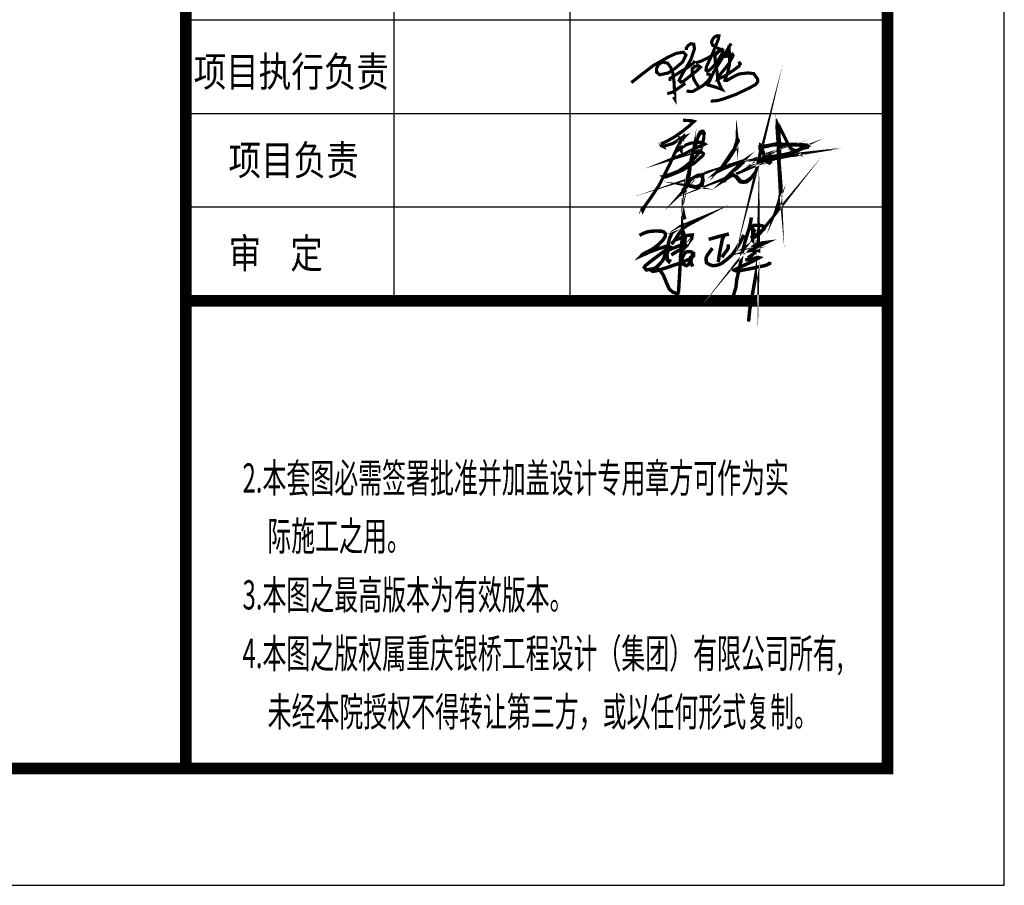
# Model space of a CAD drawing. Extents: x 470042 to 511786, y -112261 to 89843.
# Drawn here: x 507607 to 511786, y -112261 to -108586 of the extents above; entities that cross this region are included whole.
import ezdxf

# ---------------------------------------------------------------- set-up
doc = ezdxf.new("R2010")
doc.units = 0
doc.header["$LTSCALE"] = 1000
doc.header["$MEASUREMENT"] = 0
doc.layers.add('PUB_TITLE', color=4, linetype='Continuous')
doc.styles.add('-宋体', font='txt', dxfattribs={"width": 0.8})
doc.styles.add('长仿宋', font='txt', dxfattribs={"width": 0.7, "height": 5})

# ---------------------------------------------------------------- blocks, each defined once
blk = doc.blocks.new('A$C13F40EF7')
at = {"const_width": 35}
for points in [[(1176.116087682603, 928.8041957500391), (1151.968139217846, 907.6891481428174), (1158.436334171944, 874.0774442816619), (1171.803957713215, 854.6860730772023), (1217.943769021862, 890.4523747766507), (1243.441214715189, 920.9897084992263), (1189.052477590769, 850.8077988362638), (1167.491827743826, 820.2125263447524), (1142.633067081537, 797.2705224087695)], [(1145.765221976064, 979.5938039798639), (1143.416105805169, 930.2960947381798), (1145.765221976064, 914.6460290534887), (1147.331299423298, 854.3932691626833), (1142.633067081537, 797.2705224087695), (1115.226773663133, 773.7954285517335), (1087.037420884968, 754.2328394409269), (1155.944704747031, 773.7954285517335), (1249.126127132971, 794.1405092718196), (1280.447593533347, 798.0530326978769), (1222.502851802041, 770.6654154147254), (1140.283950910671, 726.8452221578918), (1105.830329615797, 714.3251696100924), (1177.086709012568, 725.2802202593302), (1204.493002430972, 715.8901808484807), (1203.850495254039, 760.7242722010706), (1200.474132793664, 639.4420114847017)], [(170.9129522772855, 545.4975119348965), (207.2160190111026, 524.2797942187754), (245.6879940395302, 472.7769959758152), (278.3528738252644, 392.2585346461274), (306.6624528151879, 328.4240777233499), (343.6826540329203, 297.2322417731048), (391.5911485125835, 280.5482373662526), (401.0276679638191, 313.9162461799569), (417.7230564684141, 602.6220826849458), (436.6214984719409, 843.8093276279396), (443.8909951426904, 1039.931855269358), (446.0686661767832, 1104.491700033424), (453.3275352300843, 1067.496733333741), (463.4899312685884, 1029.776369453059)], [(292.1807454269729, 767.9100231713383), (310.3279077422048, 838.9983958657831), (335.0080418873695, 897.0297220391803), (375.6576879498607, 926.7707729670801), (416.3073133761936, 955.7864360538078), (488.8959626371798, 984.0767019594787), (589.0682730284752, 1025.424023726024), (496.8807082777494, 976.097398346581), (448.2463165746885, 942.7293895327603), (403.9672463035968, 886.8742362228804), (364.7693946879299, 824.4905643224483), (328.4750700574368, 780.2416818510974), (364.7693946879299, 824.4905643224483), (436.7855208058027, 848.2344585778774), (489.6218392244482, 869.464843974798), (537.5303543402406, 873.0918018606026), (532.4491356848448, 836.8222230022657), (504.1395773310796, 802.0034291661577), (485.9924150158477, 769.3608081936254), (464.9417050792545, 748.324458059622), (457.6828360259242, 740.3451451068395), (472.2005741325847, 771.5369810571428), (464.2158284920151, 779.5162940098671), (462.7640546813491, 788.9463826451101), (467.1193761133472, 852.7808395678876), (464.4754998450808, 859.3606866011396), (462.7640546813491, 788.9463826451101), (458.4087332493509, 778.06550898758), (439.5356943468505, 778.06550898758), (316.1350029848691, 728.0134957668488)], [(1132.467204169778, 1049.287122464099), (1124.465557522082, 995.9792231126921), (1105.795062434918, 924.0135594552848), (1072.899449852499, 819.1746929101646), (1039.079131374601, 685.4983860628563), (1026.632127771067, 602.8711481391219), (1011.517922375788, 536.2362716149073), (985.7348685410107, 423.4012243699981), (976.8441546293616, 341.6624478551093), (948.3938783666235, 254.5928748672013)], [(7.822353307157755, 870.138059482153), (49.36341915471712, 890.8944292988745), (81.92955496124341, 902.9382528578863), (112.4442717012716, 909.0882838622201), (150.9082192672067, 912.4195518236957), (195.013533152669, 912.4195518236957), (228.8618136142613, 911.6507991156541), (253.2223144272284, 902.9382528578863), (268.6078851991333, 886.0256559213158), (267.3257611801964, 861.6817610138678), (261.171524616977, 848.356679828139), (246.0423786488536, 826.062804595218), (220.9948178473569, 799.5440163820167), (185.8729980053322, 766.3781309977057), (131.0958434386412, 726.450268437562), (42.16352821898181, 681.370420598716), (27.34146880367189, 665.5924831948942), (123.6848240490363, 707.7743288071943), (201.9839294607518, 737.07622990245), (288.3385006001918, 762.1921464612242), (302.3502403011662, 760.6500458448427), (313.6872047432116, 753.366971099691), (265.1002349135524, 717.3561991461902), (188.5757765202725, 659.4962029570597), (111.580112270778, 602.0321318313945), (68.46234135856503, 566.2007594821043), (55.30008878521039, 547.151170301484), (64.8313900748326, 534.9049991568318), (74.36267072832561, 522.2052761497325), (93.87912416143809, 523.5659597569029), (131.0965657038905, 530.8229483352043), (154.6978625468328, 533.9978767520515), (182.837874289602, 553.9545883375104), (238.6640056490432, 611.5569264217047), (260.9036880220519, 664.1700819396647), (275.7772774882615, 725.2696077544242), (299.477875531622, 742.8355690459139), (308.0634204237722, 725.5949260933558), (290.6421553319378, 707.460146004043), (284.1091835020052, 677.7190857362584), (286.2868338999397, 642.9002919001505), (286.2868338999397, 621.1385445850901), (304.4339962151716, 604.454540178238), (311.6928652685019, 616.060811016825), (314.596412889834, 630.568642560218)], [(740.8709107891773, 740.9029202192323), (689.6317622851639, 670.0047813407728), (676.1181586165621, 639.6198700155946), (680.6227000514918, 595.16785541235), (712.7175474571413, 574.3485631084768), (744.2493168653746, 563.6575776928803), (783.6640337846475, 567.5963647427852), (833.2139689325122, 586.1649242581334), (885.5792527952581, 626.6781424716464), (938.5075940193201, 673.3808805235894), (982.4268523735227, 734.7134003808605), (1025.21999600518, 807.8622720478452), (1057.31484341083, 874.2589453492546)], [(702.5823292285786, 829.2442522188067), (814.0696884703066, 860.191851411073), (906.9758246110869, 883.8245643705595)], [(1145.237675991841, 968.5229132066015), (1189.483690587716, 971.0342909641913), (1214.49406504634, 970.6033695286023), (1248.12869944374, 964.1395853536669), (1265.377239957452, 954.2284390336717), (1261.496322985011, 934.4061463935068), (1211.044361070817, 896.9161682914128), (1166.198168116855, 863.7353765260195), (1124.370486777596, 844.34400532156)], [(435.2713972192141, 776.335886131681), (440.2578770632099, 758.143466879963), (415.5777429180162, 724.0500702249701), (375.6539940789517, 703.01371075114), (326.2937257886224, 671.8218748008949)], [(859.3173009708698, 871.7015738335904), (839.9707810848777, 827.556197957485), (812.9435531115741, 691.3867615117342), (799.9930068042886, 601.3573845906067)], [(901.0911787155492, 778.1467188770766), (898.9685649305175, 738.5517187956721), (884.8178407571686, 715.9260084662237), (863.591764815239, 687.64385887963), (835.2903371046996, 648.755921877746)], [(115.7354008243419, 527.8276914486196), (138.2891514424118, 507.1579942556564), (171.6799284515437, 511.5103493226343), (277.6593340855325, 543.4275731140515), (417.0708056675212, 591.3430032537435), (493.9734667855082, 623.2206466025091), (531.7195652266673, 643.5316088952823), (551.3185013525945, 664.5679590292275), (551.3185013525945, 687.780491366575), (523.7348195860977, 705.1898929544841), (486.7146183683362, 705.1898929544841), (467.1156822424382, 696.4851921604713), (436.6284528546093, 646.4331696000299), (434.2418297793192, 598.4607255095616), (448.2426433399087, 578.9717641312163), (479.455749315006, 564.4639325878816), (502.6841096495045, 578.9717641312163), (518.6536215668311, 606.5366421956569), (522.2830457754317, 646.4331696000299), (541.5190332896309, 654.0497839622549)], [(542.6078584885981, 684.8789213219425), (531.9010395325313, 650.2414767810842), (524.460696173337, 602.1842871287372), (541.7926686427963, 555.3197363871732)], [(1182.997320221184, 723.2551061242702), (1161.65192102216, 690.7525024676579), (1099.035464402259, 641.9449665925349)], [(1071.998558074469, 621.2825368642807), (1200.689975340531, 647.1952880797326), (1211.21155516064, 644.681604441721), (1146.075197589904, 608.0939667475759), (1070.721386731573, 573.6335238075117), (1013.925830479246, 546.8521561394446), (957.9035116984451, 520.453823069518), (981.7442704296263, 510.2433162688394), (1014.099587324512, 513.2213795848656), (1167.361592999194, 543.4274516961887), (1275.92218895047, 566.8265192737454), (1316.792064009118, 585.9712160225026), (1318.920703550015, 602.9887180171208)], [(1200.474132793664, 639.4420114847017), (1191.405327518209, 548.6098197911051), (1158.331667617545, 360.0560161697795), (1131.108148582483, 206.620021615061), (1115.844558095036, 118.0661709465785), (1104.955150481022, 1.62893506558612)]]:
    blk.add_lwpolyline(points, dxfattribs=at)
blk = doc.blocks.new('A$C110B5DA8')
at = {"const_width": 35}
for points in [[(1078.490063972757, 834.2398657967569), (1093.733688422813, 813.7320417250739), (1066.764369919576, 736.9742417571251), (989.9600942551915, 614.5133608050528), (908.465581366152, 509.6305728890584), (868.5976560337876, 475.0602548432653), (916.0873935910786, 499.0836779770325), (917.2599024016963, 519.5915020487737), (870.356520240879, 490.8806460744236), (866.2526384127123, 483.8493502243655), (931.9171714551339, 551.2321867849096), (995.8230422730994, 635.0211848768522), (1049.761881262355, 728.1851463760831), (1078.490063972757, 814.3180074774427), (1079.076419369303, 829.5523352300515), (1081.421638973028, 809.0445111583103), (1069.695742937212, 762.1695963955717), (1057.383693487413, 738.732041288109), (906.1203617624415, 514.3181034557638), (893.8083123125689, 490.2946803220548), (1048.589170469175, 553.575854342198), (913.1558185908798, 511.9743381724111), (1093.147333026267, 574.0836784139392), (1141.809579394176, 589.3181038927287), (1144.74115439436, 570.5680793519714), (1022.179545663414, 459.0903426646837), (941.2713881709205, 370.0278482536669), (932.4770671353035, 368.270048722683), (931.8907117386843, 381.1607089180616), (1059.115895995506, 504.793423648749), (1110.709717363468, 553.426235668594), (1139.437900074001, 575.6918592713191), (1117.158818795418, 576.8636930499924), (1053.253149960088, 556.9418347305618), (1114.227445777797, 569.8324949259986), (1111.882226174144, 556.3558689782512), (1107.778142363197, 558.1136685091769), (1123.608122209887, 572.7621282355976), (1140.024255470562, 583.8949889000505), (935.4084401530126, 376.4731783514144), (1012.212715817266, 425.6918583974475), (1004.590903592267, 432.137188495195), (995.7965825567226, 421.0044255568646), (1031.560222095577, 441.5122496286058), (1054.42565877056, 438.5825185928843), (1083.154043463597, 410.4575306447805), (1115.3999545884, 372.3716135370196), (1146.473356902381, 361.8247186249937), (1178.1331146132, 367.6840829703142), (1209.206718909874, 388.1919070420554), (1239.107612413456, 412.8012959281332), (1282.493064177368, 468.465306071972), (1301.840772438169, 525.3012477204902), (1317.670550302224, 593.8559180597658), (1283.665774970475, 465.5356727623148), (1221.518768359674, 389.3637408206705), (1186.927637631219, 360.0669190939516), (1145.300848091909, 354.2075547486311), (1109.537006570361, 360.0669190939516), (1077.877248859761, 398.7388019541395), (1056.184522977725, 425.1059903712012), (1029.215204474487, 432.137188495195), (1008.694987403069, 423.3481908402173), (1042.113609320833, 435.6527875571628), (1061.461115599086, 426.8637899021851), (1115.3999545884, 365.9262834393303), (1141.196764281165, 361.2387528726249), (1189.272655252382, 364.754449660657), (1207.44785470271, 379.9887774133822)], [(1334.485599135791, 762.4321864517406), (1326.908425058486, 747.2873758153291), (1369.456255110505, 646.5161207768251), (1413.752446276092, 576.0344870111439), (1432.986236368335, 565.5496481786249), (1442.894693252194, 574.2870464477455), (1406.758395874276, 619.7214783569798), (1384.027277607282, 649.4285542911966), (1356.633593727311, 711.7553351262468), (1340.314008134475, 758.3547599864542), (1335.651240539068, 762.4321864517406), (1332.737036039733, 739.1324251585756), (1341.479649537752, 744.9573899133829), (1379.364510011728, 639.5261630710447), (1423.077981466966, 573.1220534967724), (1435.317721157378, 576.0344870111439), (1385.77584070334, 636.0312819443061), (1383.444557896917, 618.5564854059485), (1358.965078516354, 617.3914924550336), (1330.405551250675, 605.1591153329355), (1308.257556659169, 594.6742765004165), (1319.331452963612, 581.8594517659512), (1398.015580393621, 592.3442905984703), (1386.358762396325, 610.4015347492532), (1378.198868608597, 615.0615065530874), (1353.136467535107, 607.4891012348817), (1329.239909847398, 594.6742765004165), (1324.577142252005, 588.8493117456092), (1344.976775729941, 590.0143046965823), (1361.296361322849, 596.4217170638149), (1379.364510011728, 598.1692553532775), (1388.690045202675, 594.6742765004165), (1386.358762396325, 602.8291294310475), (1370.038974820869, 605.1591153329355), (1356.633593727311, 600.4991435291013), (1335.068318846228, 594.6742765004165), (1321.08001605967, 594.0917311618687), (1334.485599135791, 601.0816888676491), (1314.668685368204, 588.2668641331838), (1340.896727844767, 726.9001457626582), (1353.719389227961, 747.2873758153291), (1495.933699898364, 775.2470111862058), (1596.765821919951, 774.0820182352327), (1748.30546579865, 772.3345776718343), (1847.389226706597, 763.5971794027137), (1860.794607800155, 758.3547599864542), (1852.051994302135, 737.3849845952354), (1813.001290442247, 731.5600198404281), (1633.485040990723, 659.9134908498381), (1581.61187773032, 640.1087084095925), (1418.998135564485, 597.586710014788), (1400.347065182665, 626.7113383366377), (1625.325147203053, 666.903350829496), (1691.186613249796, 686.7081332697999), (1543.726815273709, 640.1087084095925), (1435.317721157378, 604.5766677205102), (1687.689689040169, 652.3410855316324), (1668.455696965437, 653.505980756483), (1577.531829845218, 638.9437154586194), (1728.488754013553, 654.6709737074561), (1759.96248577864, 666.3209032170707), (1747.139824395432, 670.9807772948407), (1718.58049911233, 662.2433790256619), (1697.015224231101, 660.4959384622634), (1674.28410596418, 658.748497898865), (1632.902119297869, 651.7585401930846), (1759.96248577864, 665.738357878523), (1747.722746088359, 678.5531826130464), (1731.985880205888, 687.8731262207148), (1724.991627821364, 695.4455315389205), (1737.814289204573, 688.4555738331401), (1751.219670297985, 678.5531826130464), (1733.151521609034, 691.9505526860594), (1704.009274633063, 701.8529439061531), (1691.769534942709, 708.2603562733857), (1702.260711536859, 708.842803885811), (1681.861280041485, 718.7451951059629), (1661.461646563548, 733.3075581298908), (1648.63898518034, 753.1123405701364), (1635.233604086912, 779.90698299004), (1596.765821919951, 858.5434696864104), (1532.069997276281, 985.5269195323344), (1522.744462085408, 990.1868913362268), (1515.167489990592, 977.9545142141869), (1527.990151373728, 776.9945494757267), (1532.652918969194, 760.1022005497944), (1550.72106765816, 770.5870393823134), (1550.72106765816, 764.7621723536868), (1557.715118060049, 761.2671935007675), (1737.814289204573, 764.179627015139), (1822.909747326106, 756.024774084508), (1839.229332919, 753.1123405701364), (1850.886352898931, 752.5297952315887), (1850.303431205932, 756.024774084508), (1832.235282517053, 753.6947881825618), (1817.081338327422, 750.1998093297007), (1810.670007635897, 743.792396962468), (1799.59590934882, 737.967529933725), (1790.270374157815, 732.725012791343), (1778.030634467606, 727.4825933750835), (1764.625253374048, 719.3277404444525), (1747.139824395432, 710.5903421752737), (1725.574549514218, 703.6003844695515), (1706.923479132398, 696.6105244898936), (1695.849380845335, 693.1155456369743), (1691.186613249796, 690.7855597350863), (1830.486719420849, 744.3749423010158), (1846.806305013743, 745.5399352519307), (1853.800557398266, 749.6173617172753), (1834.566565323534, 757.7722146479064), (1822.909747326106, 761.2671935007675), (1550.72106765816, 771.7520323333447), (1490.105088917117, 764.179627015139), (1460.380122230796, 765.3446199661121), (1417.832292178777, 750.7823546682484), (1351.38810642148, 738.5499775461503), (1504.676313396383, 771.1695847209194), (1545.47537836984, 768.2571512065479), (1533.235638679485, 979.7020525036496), (1522.744462085408, 986.6919124833657), (1535.567123468543, 776.4120041371207), (1528.572871084092, 979.1195071651018), (1544.892658659475, 941.8399281865568), (1551.303787368524, 937.7625017212122), (1525.658666584743, 983.1969336304464), (1546.058300062767, 760.6847458883421), (1544.845596720974, 614.7784917400568), (1527.17555567465, 618.7027813918539), (1532.411145834631, 769.7883238896611), (1536.992312472372, 750.820956481446), (1536.992312472372, 624.5892158694915), (1554.008737926823, 411.2393395205727), (1562.516243715043, 289.4127010189113), (1559.896933765805, 208.1878405872267), (1542.881316241663, 134.2801248758333), (1510.158928237695, 61.02658774121664), (1541.572469197286, 161.0962670398294), (1558.587884738939, 251.355124482885), (1547.462482879462, 375.6246225428768), (1553.352496561507, 236.9660298509989), (1532.412559712509, 620.5237119895755), (1536.339302828259, 611.3670687107951)], [(484.9931697337888, 1036.673442539934), (580.9150955133082, 1030.016144510766), (606.8938915004255, 1023.358944207779), (598.2342928380094, 1014.704613131646), (556.2683745660324, 975.4269261189038), (473.6690170268121, 909.5204378940398), (387.7387649493176, 849.6054397145053), (304.4732688989461, 803.6706501248409), (263.8396276493586, 785.696179988794), (241.1913222354051, 771.715971398924), (246.5204303245264, 759.0672810505494), (261.8412121158763, 751.7443704898469), (247.2172294393386, 775.4356068468769), (254.5292207776074, 763.589988668391), (261.8412121158763, 751.7443704898469), (285.8217945520009, 753.7415012628771), (311.8005905391183, 762.3958323390107), (341.1100790818018, 770.3845508835511), (384.4082743761683, 785.696179988794), (436.3660683328053, 819.6479894877994), (485.6591062623193, 852.2683784713736), (493.6527683961322, 859.591289032076), (494.3189069072978, 843.6139496691758), (476.9995076000341, 829.63383880537), (463.0110028310592, 819.6479894877994), (454.8961007856706, 831.9105095490231), (494.1445687548985, 847.7954521313659), (470.0052552154521, 824.6409141466138), (463.2572546166193, 835.2945001962944), (476.0561559468624, 830.4449653097545), (450.3545731017803, 785.0304697311367), (417.0347206600418, 723.0300941016176), (406.3767064642889, 695.7354849057156), (393.0541382238443, 669.7722962251282), (365.076926703332, 603.8658080002642), (285.7549383217411, 443.8443855049554), (220.4256963431544, 317.0715354248532), (135.7313756027579, 190.3424666418578), (70.45121538823878, 98.47278973640641), (44.47221741863177, 45.88070211763261), (38.47717280092184, 63.85526997974375), (63.21350795157196, 83.82071793160867), (65.83876100557973, 89.13530084199738), (43.4222570790007, 67.8465978045715), (39.94325329439016, 59.45961239858298), (57.46171640344255, 72.1767459269613)], [(456.7024812668824, 706.1075478079147), (446.6764705281967, 739.114052650053), (467.9078682235122, 741.4715973148122), (463.1897574041941, 719.6637228088221), (463.7795465044474, 706.6969339741627), (450.0463733446959, 728.0200376393041), (466.8705741906451, 736.6770558212884), (458.458473767736, 732.3485467303544), (453.2141217502503, 723.1015656408272), (519.2168941698619, 766.2265003779321), (569.3463419158215, 783.908573994413), (628.3222222001204, 793.3390458319336), (680.8108263469621, 793.9284319981234), (705.5805546784686, 786.8556025515427), (726.2221632737492, 774.4781998830149), (712.0680327984883, 766.8159842702444), (707.3499219793011, 773.2993298245128), (709.5676406760904, 784.4648117060424), (719.5447939311562, 778.4821750934352), (719.5447939311562, 778.4821750934352), (709.7089773888583, 770.0576570473495), (623.0145242632425, 731.4518370372243), (505.062763694732, 667.7963720178232), (399.4957663007226, 624.1806230058428), (501.5240290933434, 654.8294854570413), (569.3463419158215, 674.2798152982141), (646.6048763769504, 687.8359902991215), (693.7853786217311, 683.7101894096122), (710.298665497874, 669.5645305164508), (703.8113893605623, 648.9355260689044), (607.6046681591979, 563.8481388866203), (476.6783553159912, 486.0470149740577), (389.3940120988118, 448.9147092424682), (293.2632363433077, 412.3716919509461), (274.5150389134506, 422.0331101945485), (348.1107949085272, 443.0206521282671), (437.7542945265886, 479.5635716936667), (510.2945161858952, 529.07337781979), (586.3734724464448, 592.7288428392494), (650.6570506676071, 664.6359096376691), (688.9915243392606, 730.6490170479519), (713.7998313414428, 839.8997711527045), (716.6683877802861, 896.921978765924), (706.4894762370823, 915.2328221707139), (692.8209118568484, 916.9767445941688), (673.917363264176, 905.9321306066122), (636.4009189953067, 841.1176339288941), (608.7727333531657, 747.8195922074956), (605.5737334322039, 722.2425193854724), (618.9516448963695, 748.1102296570316), (646.2889756396762, 837.3391516324482), (666.355943827235, 881.2270678593195), (687.0044198296964, 898.3752637397847), (713.4693878592516, 901.5723734110361), (708.5252585457929, 911.1638001508545), (690.7851295481378, 905.350855707482), (671.204884042585, 901.2459728716058), (607.2336603676231, 735.514189642854), (574.1434279194364, 606.0893701689783), (569.251973357008, 578.40323902003), (612.134648509862, 725.580254052009), (568.9378500532766, 578.140411216591), (547.9549740262446, 447.1989319385611), (548.3456502385234, 449.63690665178), (556.3887561768643, 450.1054041601601), (570.7619436791138, 583.5855865298072), (541.9987100615544, 354.4554858883494), (525.2579908132757, 306.1225952984532), (495.4966672645969, 253.6069294972694), (485.7312140393333, 267.0844349800609), (498.2868544668308, 289.3918853576179), (523.9877473579982, 303.8811734518385), (512.7023503858509, 328.8948310526903), (510.8422929118387, 305.6578099218314), (517.3525950620242, 334.4716692155343), (555.4842782348423, 366.0740453168401), (594.0811272630526, 403.2532595809898), (648.9535296842951, 433.461377278436), (682.4351701633568, 439.0382154413383), (701.966076614015, 425.0960223080474), (703.826134087969, 360.0324217773159), (696.8508680649393, 328.4300456760684), (668.0194722619199, 309.3757020304329), (637.7931848404842, 295.8982942737639), (615.0071273147623, 301.0104447861086), (557.3445376913587, 314.4878525427775), (531.96486419352, 325.4863139344379), (552.2291271597205, 344.2312825897243), (587.1058612401102, 386.5225496401545), (620.1223358639108, 409.7595707710134), (663.8343934411241, 427.8844413894694), (688.9454723137023, 422.3076032266254), (702.5858368448535, 403.4172125662444), (693.1305511344835, 350.7375937797478), (674.5297744121199, 325.1769389440888), (651.2787530136411, 314.0231648922781), (627.097601886795, 307.981541352754), (593.6161633902957, 313.5583795156563), (549.5944341892609, 317.8464148251805), (640.9888359032775, 297.3231828756398), (698.1452254439937, 334.294304984156), (701.2740317323478, 348.4697805498145), (678.1103926626674, 330.0973220317392), (643.9839200400311, 299.260527453036), (631.4484527918685, 299.4655405234662), (531.96486419352, 325.4863139344379), (537.8136312407732, 372.115668856306), (548.9591162632423, 453.4651782693109), (519.9119280182931, 312.9150736024021), (508.495716380392, 276.5445424022037), (490.7602205629082, 260.1437982855132), (510.6398206705926, 283.3753733692574), (541.945790092359, 334.7189291761606), (558.1285491472518, 368.6211940426729)]]:
    blk.add_lwpolyline(points, dxfattribs=at)
blk = doc.blocks.new('A$C658A7E18')
at = {"const_width": 35}
for points in [[(730.4920379146643, 470.0569330321159), (787.3949899325089, 486.7818542847526), (861.0341337044374, 521.5696596388589), (942.7069293668319, 570.4063503642683), (1008.982058815658, 611.2151538134785), (1019.023873813974, 617.9050782410195), (976.8487005775678, 632.6230001286604), (950.7400815277651, 647.3409220163012), (917.2676980197139, 669.4178048478207), (907.226132886135, 703.5365736855892), (921.10637038821, 731.7591827637516), (938.4664744578768, 756.6096142099123), (969.4332141130872, 772.5513484471594), (990.0777905047871, 771.1447410415276), (983.5090957253415, 734.1035651678685), (921.5756164148916, 578.905604277039), (851.1587286389258, 426.740013933857), (845.0592798861326, 387.8232880634023), (858.6659154717345, 377.5079834487988), (887.2866748582455, 389.6988380601979), (952.0351305993099, 456.2792101881932), (1007.869161157025, 538.80142673722), (1033.205448221415, 596.0042692489806), (1024.290773173241, 616.6348784781876), (991.1511526457907, 600.2358022639528), (945.9356818465749, 555.2121035655728), (947.8124160886218, 479.2540916375583), (968.9259886422951, 371.4126112350496), (975.0446769818373, 302.8002280013752), (983.0211098413856, 261.0702873195987), (1013.518603469885, 190.2699827908655), (1024.779258786759, 172.4526985568227), (954.8693466168188, 197.3031300029834), (903.7275264612981, 211.3694244272774), (865.25359997325, 222.153561449144), (930.4715516057913, 365.160777912417), (1055.807215309178, 569.3264381613699), (1127.164094327163, 686.217320586904)], [(625.9231344725995, 611.8131217274931), (624.5843590673758, 634.5589308913914), (644.6677391992998, 661.9877753017354), (673.4539090595208, 682.726695284422), (708.9347055402177, 678.0436600380926), (716.9681075659755, 625.8620070988545), (677.4707350047538, 508.1187421815121), (576.3841967778571, 334.8487519273767), (544.2505886749714, 272.6321021629847), (564.3339688069245, 253.2312552127987), (599.1453775849659, 265.9421777354437), (678.1401227074093, 330.8347531972686), (743.0764767509536, 381.6784432877321), (783.2434868795099, 421.1492838882259), (759.8126685050083, 437.8740949570783), (720.9846836464421, 429.8462076807627), (690.1901008135756, 399.7413273892016), (692.198513786163, 344.214712236193), (713.6209191881062, 276.6461008930346), (759.8711368597578, 203.4766225873027), (772.590752533346, 187.4207378508872)], [(1099.481826994073, 664.6490465432289), (1106.988763962116, 584.4712123982026), (1107.81031930598, 553.4062999645248), (1074.988083913689, 540.7909068654408), (1063.205710969662, 541.631940417632), (1093.53744478189, 631.1329504118767)], [(10.88251720136032, 247.9162052336615), (94.48351924718008, 314.3044166757609), (257.7509029008506, 440.2059163987869), (428.0297416956746, 536.4140726202168), (512.2161768833757, 575.1972556286491), (590.4318436718022, 587.7271460373304), (622.0764664316375, 556.7005775936996), (584.4613251372066, 479.730967468), (496.0954020429344, 403.9545385733945), (424.44718071018, 356.8180952924304), (398.1763994286302, 350.8515280337888), (327.7225316675613, 335.3381887201103), (294.286628414935, 363.978064149851), (292.4953479222022, 407.5345230021048), (316.9750985758146, 452.8810291605769), (357.5758739345765, 478.5375658691628), (417.2825584686943, 465.4110297531006), (451.315388642397, 418.274476288294), (472.8097550963284, 362.1881270274753), (487.8098864704079, 262.1996720844763), (493.5410345611162, 161.9741014327738), (497.3617166666663, 63.65768686111551), (482.078988244466, 87.52087074704468)], [(1107.81031930598, 553.4062999645248), (1106.96877478098, 442.3905321776401), (1089.295090432599, 365.0158861108357), (1057.314399565337, 274.1848133928142), (1076.67117296363, 270.8206791840494), (1148.206955152651, 312.031102873967), (1217.217853901908, 345.6722245941637), (1314.001471028867, 356.6055505889235), (1378.804397288535, 349.0363588029868), (1421.725916574855, 289.3233071485301), (1425.198537064163, 258.1387350216974), (1398.065472482238, 225.7190016058157), (1321.975405240752, 183.868299392052), (1176.144084544969, 114.7134809196577), (1040.479511229496, 65.78930419386597), (977.3659206389275, 48.10589337348938), (897.736768880859, 40.44304529001238)], [(1107.81031930598, 553.4062999645248), (1140.632554698328, 566.8628367996425), (1149.048499677621, 550.0422759396024), (1099.394374326657, 457.5290259332978), (995.0363567453751, 328.0106301818741), (977.7438134872937, 288.6792784178397), (1039.640965081664, 313.7131699784077), (1092.661518397304, 345.6722245941637), (1153.256472167268, 386.8826482841396), (1213.851425937202, 431.4572061828803), (1229.000226845936, 458.3700594855472), (1208.801908922615, 480.2368216587929)], [(440.0512352188234, 266.9722868248937), (444.827150316909, 295.608085451182), (554.6721981145383, 366.2432243445655), (634.9067721956235, 413.9697023002664), (700.9013035145181, 462.6270136698731), (721.6543212137767, 490.7247844125377)], [(627.3203782326018, 153.3019690131187), (693.5957575461944, 147.9500074342941), (735.7709307825717, 170.6958165982505), (809.4103244192665, 213.5116194124566), (862.2967003566446, 261.0103472891496), (891.7522579195211, 303.8260399195133), (898.446884539997, 331.2548843297991), (879.7022798133548, 343.2967703361064), (860.2882873840572, 341.95880748739), (848.238309277891, 341.95880748739)], [(412.3512274874374, 123.7929631418665), (475.3928570260177, 142.8835322872619), (614.8481286753376, 239.2909009627765)]]:
    blk.add_lwpolyline(points, dxfattribs=at)

msp = doc.modelspace()

# ---------------------------------------------------------------- linework, layer by layer
at = {"color": 4}
for p, q in [((509196.4694999655, -109779.1819952418), (509196.4694999655, -100745.3638134242)), ((509943.8886933837, -109779.1819952419), (509943.8886933837, -106205.3638134244)), ((511289.8179893107, -108587.9092679695), (508311.6366960417, -108587.9092679695)), ((511289.8179893107, -108985.0001770603), (508311.6366960417, -108985.0001770603)), ((511289.8179893107, -109382.0910861512), (508311.6366960417, -109382.0910861512))]:
    msp.add_line(p, q, dxfattribs=at)
at = {"color": 4, "const_width": 49.63633055397412}
msp.add_lwpolyline([(511289.8179893107, -111764.6365406965), (511289.8179893107, -97519.00017706034), (508311.6361711288, -97519.00017706034), (508311.6361711288, -111764.6365406965), (511289.8179893107, -111764.6365406965)], close=True, dxfattribs=at)
msp.add_lwpolyline([(508302.7637637503, -109779.181995242), (511289.8179893107, -109779.181995242)], dxfattribs=at)
at = {"layer": 'PUB_TITLE'}
msp.add_lwpolyline([(470041.9998074926, -112261.0001770602), (511786.181625674, -112261.0001770602), (511786.181625674, -82777.00017706028), (470041.9998074926, -82777.00017706028)], close=True, dxfattribs=at)
at = {"layer": 'PUB_TITLE', "const_width": 49.63636363636349}
msp.add_lwpolyline([(471282.9088984015, -111764.6365406965), (511289.8179893107, -111764.6365406965), (511289.8179893107, -83273.3638134239), (471282.9088984015, -83273.3638134239)], close=True, dxfattribs=at)

# ---------------------------------------------------------------- block references
for name, p, xscale, yscale, zscale in [('A$C658A7E18', (510198.7242450849, -108947.1529783119), 0.3797732688742116, 0.3797732688742116, 0.3797732688742116), ('A$C110B5DA8', (510234.044105833, -109413.7766186132), 0.3871636363636352, 0.3871636363636352, 0.3871636363636352), ('A$C13F40EF7', (510234.5323901984, -109868.2436646664), 0.4219090909090897, 0.4219090909090897, 0.4219090909090897)]:
    msp.add_blockref(name, p, dxfattribs=dict(xscale=xscale, yscale=yscale, zscale=zscale))

# ---------------------------------------------------------------- texts
for s, height, style, width, p in [('项目执行负责', 126.5727272727269, '-宋体', 0.8, (508345.1856727608, -108869.7995673359)), ('项目负责', 126.5727272727269, '-宋体', 0.8, (508492.9188764615, -109245.6372091755)), ('审    定', 126.5727272727269, '-宋体', 0.8, (508493.2845735493, -109641.109440252)), ('2.本套图必需签署批准并加盖设计专用章方可作为实', 124.0909090909087, '长仿宋', 0.6, (508552.4417599697, -110593.6744346201)), ('际施工之用。', 124.0909090909087, '长仿宋', 0.6, (508657.5866932624, -110839.9636422743)), ('3.本图之最高版本为有效版本。', 124.0909090909087, '长仿宋', 0.6, (508552.4417599697, -111089.8285205425)), ('4.本图之版权属重庆银桥工程设计（集团）有限公司所有,', 124.0909090909087, '长仿宋', 0.6, (508552.4417599697, -111338.5185344285)), ('未经本院授权不得转让第三方，或以任何形式复制。', 124.0909090909087, '长仿宋', 0.6, (508659.0526276244, -111586.0841346893))]:
    msp.add_text(s, height=height, dxfattribs=dict(style=style, width=width)).set_placement(p)

doc.saveas('drawing.dxf')
